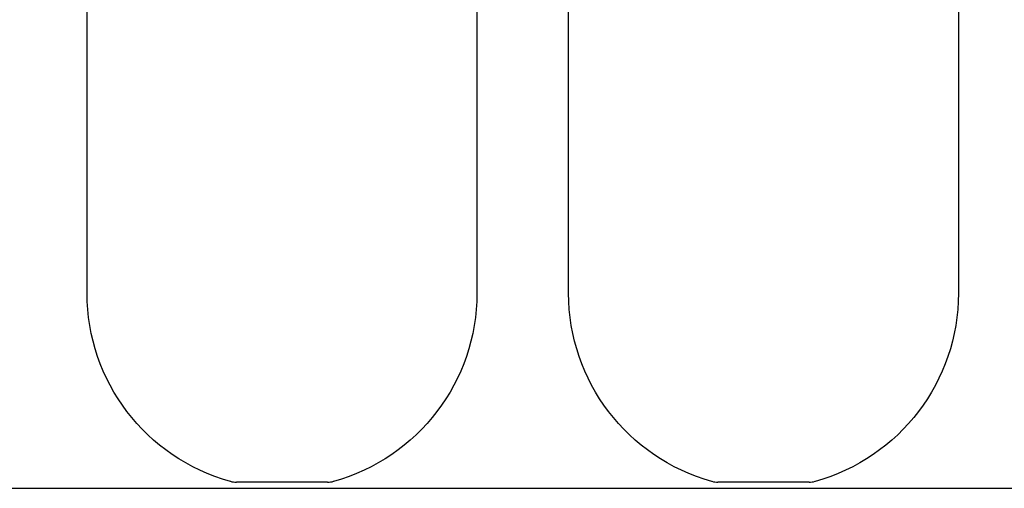
# Model space of a CAD drawing. Units: millimetres. Extents: x 0 to 36839, y 0 to 21000.
# Drawn here: x 6934 to 7149, y 3838 to 3941 of the extents above; entities that cross this region are included whole.
import ezdxf

# ---------------------------------------------------------------- set-up
doc = ezdxf.new("R2010")
doc.units = ezdxf.units.MM
doc.header["$LTSCALE"] = 15
doc.layers.add('P001', color=131, linetype='Continuous')

msp = doc.modelspace()

# ---------------------------------------------------------------- linework, layer by layer
at = {"layer": 'P001'}
for p, q in [((7033.67, 4545.2), (7033.67, 3880.95)), ((7053.67, 3880.95), (7053.67, 4488.36)), ((7138.67, 4412.88), (7138.67, 3880.95)), ((6948.67, 3880.95), (6948.67, 4306.24)), ((7001.1, 3839.79), (6981.24, 3839.79)), ((7106.1, 3839.79), (7086.24, 3839.79)), ((6743.17, 3838.45), (7554.17, 3838.45))]:
    msp.add_line(p, q, dxfattribs=at)
for points in [[(6979.92, 3839.97, 0.033791), (6980.57, 3839.84, 0.033196), (6981.24, 3839.79)], [(7001.1, 3839.79, 0.033196), (7001.76, 3839.84, 0.033791), (7002.42, 3839.97)], [(7084.92, 3839.97, 0.033791), (7085.57, 3839.84, 0.033196), (7086.24, 3839.79)], [(7106.1, 3839.79, 0.033196), (7106.76, 3839.84, 0.033791), (7107.42, 3839.97)]]:
    msp.add_lwpolyline(points, format="xyb", dxfattribs=at)
at = {"layer": 'P001', "extrusion": (1.75069e-14, 8.85692e-15, -1)}
msp.add_arc((-6991.17, 3880.95), 42.5, 285.3465, 360, dxfattribs=at)
at = {"layer": 'P001', "extrusion": (1.98656e-14, 7.95615e-15, -1)}
for centre in [(-6991.17, 3880.95), (-7096.17, 3880.95)]:
    msp.add_arc(centre, 42.5, 180, 254.6535, dxfattribs=at)
at = {"layer": 'P001', "extrusion": (1.70644e-14, 7.24467e-15, -1)}
msp.add_arc((-7096.17, 3880.95), 42.5, 285.3465, 360, dxfattribs=at)

doc.saveas('drawing.dxf')
